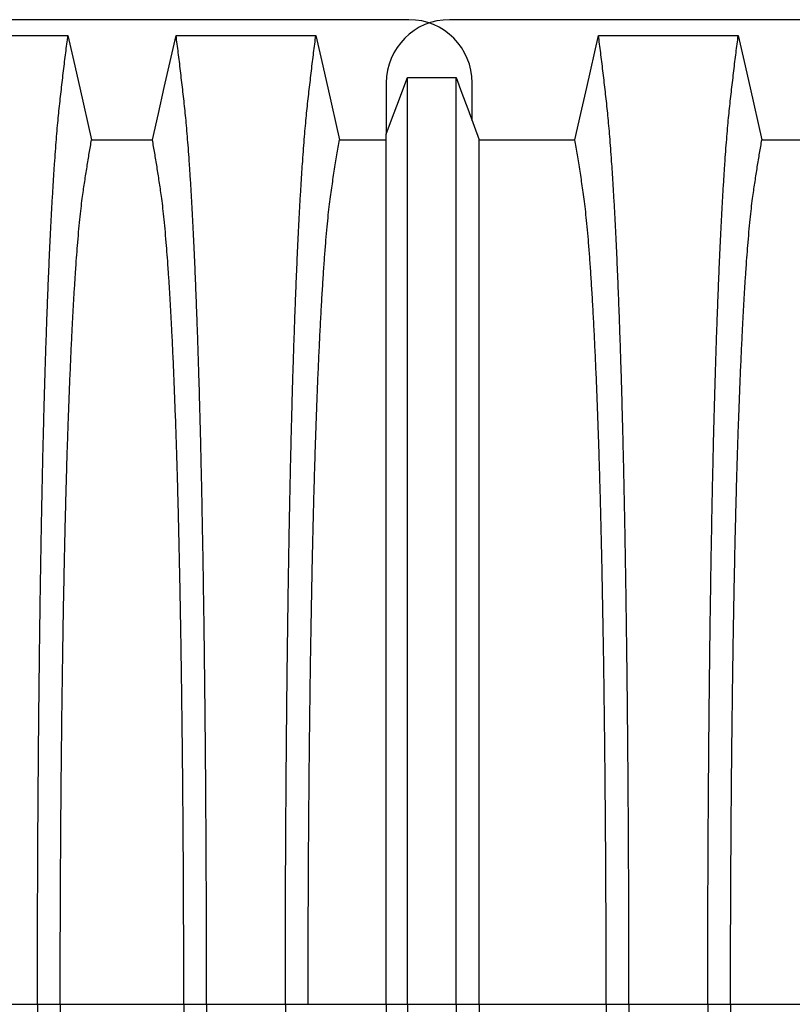
# Model space of a CAD drawing. Units: millimetres. Extents: x 848 to 35957, y 596 to 21728.
# Drawn here: x 29612 to 30051, y 11846 to 12406 of the extents above; entities that cross this region are included whole.
import ezdxf

# ---------------------------------------------------------------- set-up
doc = ezdxf.new("R2010")
doc.units = ezdxf.units.MM
doc.header["$LTSCALE"] = 85

msp = doc.modelspace()

# ---------------------------------------------------------------- linework, layer by layer
at = {"color": 7, "linetype": 'Continuous', "lineweight": 25}
for p, q in [((29833.13, 12405.64), (28628.41, 12405.64)), ((31060.88, 12405.64), (29856.16, 12405.64)), ((29820.18, 12369.66), (29820.18, 12340.58)), ((29869.12, 12348.05), (29869.12, 12369.66)), ((29576.89, 11845.74), (29621.72, 11845.74)), ((29621.72, 11845.74), (29634.68, 11845.74)), ((29634.68, 11845.74), (29704.99, 11845.74)), ((29704.99, 11845.74), (29717.95, 11845.74)), ((29717.95, 11845.74), (29762.78, 11845.74)), ((29762.78, 11845.74), (29775.74, 11845.74)), ((29775.74, 11845.74), (29820.18, 11845.74)), ((29820.18, 11845.74), (29832.22, 11845.74)), ((29832.22, 11845.74), (29859.91, 11845.74)), ((29859.91, 11845.74), (29873.11, 11845.74)), ((29873.11, 11845.74), (29945.34, 11845.74)), ((29945.34, 11845.74), (29958.3, 11845.74)), ((29958.3, 11845.74), (30003.13, 11845.74)), ((30003.13, 11845.74), (30016.09, 11845.74)), ((30016.09, 11845.74), (30086.4, 11845.74))]:
    msp.add_line(p, q, dxfattribs=at)
at = {"color": 7, "linetype": 'Continuous', "lineweight": 25, "flags": 128}
for points in [[(29559.54, 12396.73), (29579.47, 12396.73), (29599.4, 12396.73), (29639.08, 12396.73)], [(29639.08, 12396.73), (29642.44, 12381.86), (29645.8, 12366.98), (29652.5, 12337.33)], [(29687.17, 12337.33), (29690.53, 12352.21), (29693.9, 12367.09), (29700.6, 12396.73)], [(29700.6, 12396.73), (29721.67, 12396.73), (29742.75, 12396.73), (29780.13, 12396.74)], [(29780.13, 12396.74), (29783.5, 12381.86), (29786.86, 12366.98), (29793.56, 12337.34)], [(29927.52, 12337.34), (29930.89, 12352.22), (29934.25, 12367.1), (29940.95, 12396.74)], [(29940.95, 12396.74), (29962.03, 12396.73), (29983.1, 12396.73), (30020.49, 12396.73)], [(30020.49, 12396.73), (30023.85, 12381.86), (30027.21, 12366.98), (30033.91, 12337.33)], [(29820.18, 12340.58), (29823.2, 12348.65), (29826.23, 12356.72), (29832.22, 12372.69)], [(29832.22, 12372.69), (29839.16, 12372.69), (29846.09, 12372.69), (29859.91, 12372.68)], [(29859.91, 12372.68), (29863.22, 12363.82), (29866.54, 12354.95), (29873.11, 12337.35)], [(29652.5, 12337.33), (29669.84, 12337.33), (29678.5, 12337.33), (29687.17, 12337.33)], [(29793.56, 12337.34), (29805.55, 12337.35), (29814.29, 12337.35), (29820.18, 12337.35)], [(29873.11, 12337.35), (29891.17, 12337.35), (29909.35, 12337.34), (29927.52, 12337.34)], [(30033.91, 12337.33), (30051.25, 12337.33), (30059.91, 12337.33), (30068.58, 12337.33)]]:
    msp.add_lwpolyline(points, dxfattribs=at)
at = {"color": 7, "linetype": 'Continuous', "lineweight": 25}
for centre, start, end in [((29856.16, 12369.66), 90, 180), ((29833.13, 12369.66), 0, 90)]:
    msp.add_arc(centre, 35.98, start, end, dxfattribs=at)
for points, knots in [([(29621.72, 11845.74), (29621.73, 11851.92), (29621.73, 11864.26), (29621.76, 11882.7), (29621.81, 11901.02), (29621.88, 11919.18), (29621.96, 11937.06), (29622.07, 11954.66), (29622.19, 11971.94), (29622.32, 11989.01), (29622.48, 12005.95), (29622.65, 12022.74), (29622.84, 12039.35), (29623.04, 12055.66), (29623.26, 12071.63), (29623.5, 12087.26), (29623.75, 12102.52), (29624, 12116.77), (29624.25, 12130.05), (29624.51, 12142.4), (29624.77, 12154.41), (29625.04, 12166.07), (29625.33, 12177.36), (29625.62, 12188.27), (29625.92, 12198.78), (29626.25, 12209.74), (29626.63, 12221.27), (29627.04, 12233.21), (29627.47, 12244.72), (29627.91, 12255.79), (29628.36, 12266.65), (29628.84, 12277.24), (29629.34, 12287.54), (29629.85, 12297.32), (29630.38, 12306.6), (29630.91, 12315.36), (29631.44, 12323.43), (29631.96, 12330.86), (29632.49, 12337.67), (29633.02, 12343.99), (29633.55, 12349.85), (29634.11, 12355.36), (29634.7, 12360.63), (29635.32, 12366.04), (29635.94, 12371.34), (29636.56, 12376.6), (29637.18, 12381.77), (29637.81, 12386.85), (29638.45, 12391.83), (29638.87, 12395.09), (29639.08, 12396.73)], [0, 0, 0, 0, 0.019878, 0.03967, 0.059388, 0.079041, 0.098639, 0.117841, 0.137006, 0.156142, 0.175255, 0.194743, 0.214221, 0.233698, 0.25318, 0.272674, 0.292189, 0.31173, 0.328858, 0.346018, 0.363216, 0.380458, 0.397751, 0.4151, 0.432514, 0.449978, 0.471915, 0.493828, 0.515721, 0.537597, 0.559461, 0.582638, 0.605809, 0.628977, 0.652146, 0.67532, 0.698503, 0.720373, 0.742257, 0.764161, 0.786086, 0.808036, 0.832299, 0.856107, 0.87992, 0.904053, 0.928232, 0.952128, 0.975884, 1, 1, 1, 1]), ([(29717.95, 11845.74), (29717.95, 11851.92), (29717.94, 11864.26), (29717.91, 11882.7), (29717.87, 11901.02), (29717.8, 11919.18), (29717.71, 11937.06), (29717.61, 11954.66), (29717.49, 11971.94), (29717.35, 11989.01), (29717.2, 12005.95), (29717.03, 12022.74), (29716.84, 12039.35), (29716.63, 12055.66), (29716.41, 12071.63), (29716.18, 12087.26), (29715.93, 12102.52), (29715.67, 12116.77), (29715.42, 12130.05), (29715.17, 12142.4), (29714.9, 12154.41), (29714.63, 12166.07), (29714.35, 12177.36), (29714.06, 12188.27), (29713.76, 12198.78), (29713.42, 12209.74), (29713.05, 12221.27), (29712.63, 12233.21), (29712.21, 12244.72), (29711.77, 12255.79), (29711.31, 12266.65), (29710.83, 12277.24), (29710.33, 12287.54), (29709.82, 12297.32), (29709.3, 12306.6), (29708.77, 12315.36), (29708.24, 12323.43), (29707.71, 12330.86), (29707.19, 12337.67), (29706.66, 12343.99), (29706.12, 12349.85), (29705.56, 12355.36), (29704.98, 12360.63), (29704.36, 12366.04), (29703.73, 12371.34), (29703.11, 12376.6), (29702.49, 12381.77), (29701.86, 12386.85), (29701.22, 12391.83), (29700.81, 12395.09), (29700.6, 12396.73)], [0, 0, 0, 0, 0.019878, 0.03967, 0.059388, 0.079041, 0.098639, 0.117841, 0.137006, 0.156142, 0.175255, 0.194743, 0.214221, 0.233698, 0.25318, 0.272674, 0.292189, 0.31173, 0.328858, 0.346018, 0.363216, 0.380458, 0.397751, 0.4151, 0.432514, 0.449978, 0.471915, 0.493828, 0.515721, 0.537597, 0.559461, 0.582638, 0.605809, 0.628977, 0.652146, 0.67532, 0.698503, 0.720373, 0.742257, 0.764161, 0.786086, 0.808036, 0.832299, 0.856107, 0.87992, 0.904053, 0.928232, 0.952128, 0.975884, 1, 1, 1, 1]), ([(29762.78, 11845.74), (29762.78, 11851.92), (29762.79, 11864.26), (29762.82, 11882.69), (29762.87, 11900.99), (29762.93, 11919.15), (29763.02, 11937.02), (29763.12, 11954.6), (29763.24, 11971.88), (29763.38, 11988.93), (29763.53, 12005.86), (29763.71, 12022.64), (29763.89, 12039.24), (29764.1, 12055.54), (29764.32, 12071.5), (29764.55, 12087.12), (29764.8, 12102.37), (29765.06, 12116.62), (29765.31, 12129.89), (29765.56, 12142.24), (29765.83, 12154.24), (29766.1, 12165.9), (29766.38, 12177.19), (29766.67, 12188.1), (29766.97, 12198.61), (29767.31, 12209.58), (29767.68, 12221.11), (29768.1, 12233.05), (29768.52, 12244.56), (29768.96, 12255.64), (29769.42, 12266.5), (29769.9, 12277.1), (29770.4, 12287.4), (29770.91, 12297.2), (29771.43, 12306.48), (29771.96, 12315.25), (29772.49, 12323.33), (29773.02, 12330.77), (29773.54, 12337.59), (29774.07, 12343.92), (29774.61, 12349.79), (29775.17, 12355.32), (29775.75, 12360.6), (29776.37, 12366.03), (29777, 12371.34), (29777.62, 12376.6), (29778.24, 12381.78), (29778.87, 12386.85), (29779.51, 12391.84), (29779.92, 12395.1), (29780.13, 12396.74)], [0, 0, 0, 0, 0.019871, 0.039656, 0.059366, 0.079009, 0.098597, 0.117789, 0.136943, 0.156067, 0.175169, 0.194644, 0.214111, 0.233575, 0.253046, 0.272529, 0.292033, 0.311564, 0.328683, 0.345835, 0.363025, 0.38026, 0.397546, 0.414889, 0.432296, 0.449755, 0.471685, 0.493594, 0.515484, 0.53736, 0.559224, 0.582403, 0.605578, 0.62875, 0.651926, 0.675107, 0.698298, 0.720177, 0.742071, 0.763984, 0.78592, 0.807882, 0.83216, 0.855988, 0.879821, 0.903972, 0.92817, 0.952087, 0.975864, 1, 1, 1, 1]), ([(29958.3, 11845.74), (29958.3, 11851.92), (29958.3, 11864.26), (29958.27, 11882.69), (29958.22, 11901), (29958.15, 11919.15), (29958.06, 11937.03), (29957.96, 11954.61), (29957.84, 11971.89), (29957.71, 11988.95), (29957.55, 12005.88), (29957.38, 12022.66), (29957.19, 12039.26), (29956.99, 12055.56), (29956.77, 12071.53), (29956.53, 12087.15), (29956.28, 12102.4), (29956.03, 12116.65), (29955.77, 12129.92), (29955.52, 12142.27), (29955.26, 12154.27), (29954.99, 12165.93), (29954.7, 12177.22), (29954.41, 12188.13), (29954.11, 12198.64), (29953.78, 12209.61), (29953.4, 12221.14), (29952.99, 12233.08), (29952.56, 12244.59), (29952.12, 12255.67), (29951.66, 12266.53), (29951.19, 12277.13), (29950.68, 12287.43), (29950.17, 12297.22), (29949.65, 12306.5), (29949.12, 12315.27), (29948.59, 12323.35), (29948.06, 12330.79), (29947.54, 12337.6), (29947.01, 12343.94), (29946.48, 12349.8), (29945.92, 12355.33), (29945.33, 12360.61), (29944.71, 12366.03), (29944.09, 12371.34), (29943.47, 12376.6), (29942.85, 12381.78), (29942.22, 12386.85), (29941.58, 12391.84), (29941.16, 12395.09), (29940.95, 12396.74)], [0, 0, 0, 0, 0.0198725, 0.0396589, 0.0593698, 0.0790153, 0.0986048, 0.1177986, 0.1369549, 0.1560813, 0.1751851, 0.1946627, 0.2141314, 0.2335985, 0.2530712, 0.2725566, 0.2920621, 0.3115953, 0.328716, 0.3458694, 0.3630613, 0.3802975, 0.3975844, 0.4149287, 0.4323374, 0.4497969, 0.4717287, 0.4936383, 0.5155291, 0.5374047, 0.5592683, 0.5824477, 0.6056214, 0.6287933, 0.6519672, 0.675147, 0.6983366, 0.7202136, 0.7421061, 0.7640175, 0.7859514, 0.8079111, 0.8321863, 0.8560103, 0.8798397, 0.9039876, 0.9281814, 0.9520943, 0.975868, 1, 1, 1, 1]), ([(30003.13, 11845.74), (30003.14, 11851.92), (30003.14, 11864.26), (30003.17, 11882.7), (30003.22, 11901.02), (30003.29, 11919.18), (30003.37, 11937.06), (30003.48, 11954.66), (30003.6, 11971.94), (30003.73, 11989.01), (30003.89, 12005.95), (30004.06, 12022.74), (30004.25, 12039.35), (30004.45, 12055.66), (30004.67, 12071.63), (30004.91, 12087.26), (30005.16, 12102.52), (30005.41, 12116.77), (30005.66, 12130.05), (30005.92, 12142.4), (30006.18, 12154.41), (30006.45, 12166.07), (30006.74, 12177.36), (30007.03, 12188.27), (30007.33, 12198.78), (30007.66, 12209.74), (30008.04, 12221.27), (30008.45, 12233.21), (30008.88, 12244.72), (30009.32, 12255.79), (30009.77, 12266.65), (30010.25, 12277.24), (30010.75, 12287.54), (30011.26, 12297.32), (30011.79, 12306.6), (30012.32, 12315.36), (30012.85, 12323.43), (30013.37, 12330.86), (30013.9, 12337.67), (30014.43, 12343.99), (30014.96, 12349.85), (30015.52, 12355.36), (30016.11, 12360.63), (30016.73, 12366.04), (30017.35, 12371.34), (30017.97, 12376.6), (30018.59, 12381.77), (30019.22, 12386.85), (30019.86, 12391.83), (30020.28, 12395.09), (30020.49, 12396.73)], [0, 0, 0, 0, 0.019878, 0.03967, 0.059388, 0.079041, 0.098639, 0.117841, 0.137006, 0.156142, 0.175255, 0.194743, 0.214221, 0.233698, 0.25318, 0.272674, 0.292189, 0.31173, 0.328858, 0.346018, 0.363216, 0.380458, 0.397751, 0.4151, 0.432514, 0.449978, 0.471915, 0.493828, 0.515721, 0.537597, 0.559461, 0.582638, 0.605809, 0.628977, 0.652146, 0.67532, 0.698503, 0.720373, 0.742257, 0.764161, 0.786086, 0.808036, 0.832299, 0.856107, 0.87992, 0.904053, 0.928232, 0.952128, 0.975884, 1, 1, 1, 1]), ([(29832.22, 11845.74), (29832.22, 11851.65), (29832.22, 11863.42), (29832.22, 11881), (29832.22, 11898.44), (29832.22, 11915.71), (29832.22, 11932.69), (29832.22, 11949.38), (29832.22, 11965.76), (29832.22, 11981.93), (29832.22, 11997.97), (29832.22, 12013.86), (29832.22, 12029.58), (29832.22, 12045.01), (29832.22, 12060.14), (29832.22, 12074.95), (29832.22, 12089.42), (29832.22, 12103.53), (29832.22, 12117.29), (29832.22, 12130.65), (29832.22, 12143.62), (29832.22, 12156.18), (29832.22, 12168.3), (29832.22, 12179.97), (29832.22, 12191.53), (29832.22, 12203.13), (29832.22, 12214.69), (29832.22, 12225.84), (29832.22, 12236.58), (29832.22, 12247.1), (29832.22, 12257.39), (29832.22, 12267.4), (29832.22, 12276.92), (29832.22, 12285.95), (29832.22, 12294.5), (29832.22, 12303.03), (29832.22, 12311.43), (29832.22, 12319.57), (29832.22, 12327.02), (29832.22, 12333.74), (29832.22, 12339.9), (29832.22, 12345.94), (29832.22, 12351.72), (29832.22, 12357.32), (29832.22, 12362.68), (29832.22, 12367.82), (29832.22, 12371.06), (29832.22, 12372.69)], [0, 0, 0, 0, 0.019697, 0.039276, 0.058752, 0.078137, 0.097445, 0.116345, 0.135194, 0.154002, 0.17278, 0.191922, 0.211053, 0.230185, 0.249328, 0.268493, 0.287688, 0.306923, 0.326209, 0.345555, 0.36497, 0.384461, 0.404037, 0.423708, 0.443465, 0.465226, 0.48701, 0.50882, 0.530658, 0.552526, 0.575753, 0.599017, 0.622318, 0.645658, 0.669038, 0.692457, 0.720113, 0.747831, 0.775615, 0.803466, 0.831682, 0.859526, 0.887539, 0.915808, 0.943933, 0.971819, 1, 1, 1, 1]), ([(29859.91, 11845.74), (29859.91, 11851.66), (29859.91, 11863.47), (29859.91, 11881.1), (29859.91, 11898.6), (29859.91, 11915.93), (29859.91, 11932.98), (29859.91, 11949.74), (29859.91, 11966.19), (29859.91, 11982.43), (29859.91, 11998.54), (29859.91, 12014.51), (29859.91, 12030.31), (29859.91, 12045.81), (29859.91, 12061), (29859.91, 12075.87), (29859.91, 12090.4), (29859.91, 12104.57), (29859.91, 12118.37), (29859.91, 12131.77), (29859.91, 12144.77), (29859.91, 12157.34), (29859.91, 12169.46), (29859.91, 12181.13), (29859.91, 12192.67), (29859.91, 12204.25), (29859.91, 12215.78), (29859.91, 12226.9), (29859.91, 12237.6), (29859.91, 12248.09), (29859.91, 12258.34), (29859.91, 12268.3), (29859.91, 12277.77), (29859.91, 12286.75), (29859.91, 12295.23), (29859.91, 12303.69), (29859.91, 12312.02), (29859.91, 12320.07), (29859.91, 12327.42), (29859.91, 12334.03), (29859.91, 12340.07), (29859.91, 12346.02), (29859.91, 12351.73), (29859.91, 12357.29), (29859.91, 12362.63), (29859.91, 12367.77), (29859.91, 12371.04), (29859.91, 12372.68)], [0, 0, 0, 0, 0.0197419, 0.0393739, 0.0589092, 0.0783605, 0.0977397, 0.1167138, 0.1356399, 0.1545279, 0.1733876, 0.1926127, 0.2118279, 0.2310429, 0.2502672, 0.2695103, 0.2887813, 0.3080897, 0.3274446, 0.3468553, 0.3663305, 0.3858786, 0.4055086, 0.4252294, 0.4450335, 0.4668354, 0.4886489, 0.5104771, 0.5323224, 0.5541871, 0.5774003, 0.6006397, 0.6239071, 0.6472042, 0.6705324, 0.6938935, 0.721472, 0.7491046, 0.7767954, 0.8045484, 0.8326398, 0.8603228, 0.8881787, 0.916302, 0.9442674, 0.9719758, 1, 1, 1, 1]), ([(29820.18, 11845.74), (29820.18, 11851.33), (29820.18, 11862.48), (29820.18, 11879.12), (29820.18, 11895.62), (29820.18, 11911.96), (29820.18, 11928.04), (29820.18, 11943.83), (29820.18, 11959.33), (29820.18, 11974.63), (29820.18, 11989.8), (29820.18, 12004.83), (29820.18, 12019.71), (29820.18, 12034.31), (29820.18, 12048.62), (29820.18, 12062.63), (29820.18, 12076.31), (29820.18, 12089.67), (29820.18, 12102.68), (29820.18, 12115.33), (29820.18, 12127.6), (29820.18, 12139.48), (29820.18, 12150.96), (29820.18, 12162), (29820.18, 12172.94), (29820.18, 12183.92), (29820.18, 12194.85), (29820.18, 12205.38), (29820.18, 12215.51), (29820.18, 12225.43), (29820.18, 12235.11), (29820.18, 12244.52), (29820.18, 12253.46), (29820.18, 12261.92), (29820.18, 12269.9), (29820.18, 12277.86), (29820.18, 12285.66), (29820.18, 12293.2), (29820.18, 12300.07), (29820.18, 12306.56), (29820.18, 12312.75), (29820.18, 12319.02), (29820.18, 12324.93), (29820.18, 12330.52), (29820.18, 12335.76), (29820.18, 12338.97), (29820.18, 12340.58)], [0, 0, 0, 0, 0.019687, 0.039254, 0.058716, 0.078085, 0.097374, 0.116254, 0.13508, 0.153864, 0.172616, 0.191729, 0.21083, 0.229931, 0.249042, 0.268173, 0.287334, 0.306537, 0.325789, 0.345103, 0.364486, 0.383945, 0.403491, 0.42313, 0.442857, 0.464588, 0.486347, 0.508136, 0.529958, 0.551813, 0.575032, 0.598292, 0.621593, 0.644938, 0.668325, 0.691755, 0.71943, 0.747174, 0.774991, 0.802884, 0.835833, 0.868414, 0.901352, 0.934381, 0.967062, 1, 1, 1, 1]), ([(29634.68, 11845.74), (29634.69, 11851.39), (29634.69, 11862.68), (29634.72, 11879.56), (29634.77, 11896.34), (29634.84, 11912.99), (29634.93, 11929.39), (29635.04, 11945.53), (29635.16, 11961.4), (29635.3, 11977.06), (29635.46, 11992.61), (29635.63, 12008.03), (29635.83, 12023.28), (29636.04, 12038.24), (29636.26, 12052.89), (29636.5, 12067.21), (29636.76, 12081.18), (29637.02, 12094.21), (29637.28, 12106.34), (29637.54, 12117.61), (29637.81, 12128.55), (29638.09, 12139.15), (29638.38, 12149.4), (29638.68, 12159.28), (29638.99, 12168.77), (29639.37, 12179.58), (29639.82, 12191.73), (29640.36, 12204.91), (29640.92, 12217.44), (29641.46, 12228.71), (29641.99, 12238.83), (29642.51, 12247.89), (29643.03, 12256.45), (29643.57, 12264.52), (29644.11, 12272.08), (29644.7, 12279.54), (29645.33, 12286.8), (29646.01, 12293.71), (29646.69, 12299.9), (29647.36, 12305.08), (29648, 12309.51), (29648.64, 12313.72), (29649.29, 12317.83), (29649.92, 12321.9), (29650.56, 12325.9), (29651.21, 12329.8), (29651.86, 12333.6), (29652.29, 12336.08), (29652.5, 12337.33)], [0, 0, 0, 0, 0.0199785, 0.0398892, 0.0597401, 0.0795385, 0.0992914, 0.1186532, 0.1379829, 0.1572856, 0.1765666, 0.196224, 0.2158695, 0.2355086, 0.2551469, 0.2747905, 0.2944458, 0.3141194, 0.3313552, 0.3486161, 0.3659081, 0.3832375, 0.400611, 0.4180362, 0.435521, 0.4530506, 0.4805406, 0.5079583, 0.5353123, 0.5626114, 0.5857381, 0.6088376, 0.6319156, 0.6549784, 0.6780323, 0.7010837, 0.7282574, 0.7554488, 0.78267, 0.8099337, 0.8340257, 0.8576007, 0.8811617, 0.9050651, 0.9290167, 0.9526565, 0.9761333, 1, 1, 1, 1]), ([(29704.99, 11845.74), (29704.99, 11851.39), (29704.99, 11862.68), (29704.95, 11879.56), (29704.9, 11896.34), (29704.83, 11912.99), (29704.75, 11929.39), (29704.64, 11945.53), (29704.52, 11961.4), (29704.38, 11977.06), (29704.22, 11992.61), (29704.04, 12008.03), (29703.85, 12023.28), (29703.64, 12038.24), (29703.41, 12052.89), (29703.17, 12067.21), (29702.91, 12081.18), (29702.65, 12094.21), (29702.39, 12106.34), (29702.13, 12117.61), (29701.86, 12128.55), (29701.58, 12139.15), (29701.29, 12149.4), (29700.99, 12159.28), (29700.68, 12168.77), (29700.31, 12179.58), (29699.85, 12191.73), (29699.32, 12204.91), (29698.76, 12217.44), (29698.21, 12228.71), (29697.68, 12238.83), (29697.17, 12247.89), (29696.64, 12256.45), (29696.11, 12264.52), (29695.56, 12272.08), (29694.97, 12279.54), (29694.34, 12286.8), (29693.67, 12293.71), (29692.98, 12299.9), (29692.32, 12305.08), (29691.67, 12309.51), (29691.03, 12313.72), (29690.39, 12317.83), (29689.75, 12321.9), (29689.12, 12325.9), (29688.47, 12329.8), (29687.81, 12333.6), (29687.39, 12336.08), (29687.17, 12337.33)], [0, 0, 0, 0, 0.019978, 0.039889, 0.05974, 0.079539, 0.099291, 0.118653, 0.137983, 0.157286, 0.176567, 0.196224, 0.215869, 0.235509, 0.255147, 0.274791, 0.294446, 0.314119, 0.331355, 0.348616, 0.365908, 0.383237, 0.400611, 0.418036, 0.435521, 0.453051, 0.480541, 0.507958, 0.535312, 0.562611, 0.585738, 0.608838, 0.631916, 0.654978, 0.678032, 0.701084, 0.728257, 0.755449, 0.78267, 0.809934, 0.834026, 0.857601, 0.881162, 0.905065, 0.929017, 0.952656, 0.976133, 1, 1, 1, 1]), ([(29775.74, 11845.74), (29775.74, 11851.38), (29775.75, 11862.63), (29775.78, 11879.45), (29775.83, 11896.16), (29775.9, 11912.73), (29775.99, 11929.06), (29776.09, 11945.12), (29776.22, 11960.9), (29776.36, 11976.48), (29776.51, 11991.94), (29776.69, 12007.27), (29776.88, 12022.44), (29777.09, 12037.31), (29777.32, 12051.89), (29777.56, 12066.13), (29777.82, 12080.04), (29778.09, 12093.58), (29778.37, 12106.74), (29778.67, 12119.5), (29778.99, 12131.84), (29779.31, 12143.73), (29779.65, 12155.17), (29780, 12166.12), (29780.41, 12177.85), (29780.88, 12190.45), (29781.42, 12203.67), (29781.97, 12216.24), (29782.55, 12228.24), (29783.15, 12239.63), (29783.77, 12250.39), (29784.41, 12260.44), (29785.06, 12269.78), (29785.72, 12278.33), (29786.39, 12286.12), (29787.06, 12293.13), (29787.75, 12299.43), (29788.44, 12304.96), (29789.15, 12309.91), (29789.89, 12314.82), (29790.62, 12319.57), (29791.34, 12324.23), (29792.08, 12328.75), (29792.83, 12333.12), (29793.32, 12335.93), (29793.56, 12337.34)], [0, 0, 0, 0, 0.019924, 0.039771, 0.059549, 0.079268, 0.098934, 0.118206, 0.137442, 0.156648, 0.17583, 0.195386, 0.214929, 0.234468, 0.254007, 0.273555, 0.293118, 0.312703, 0.332319, 0.351974, 0.371677, 0.391436, 0.411263, 0.431168, 0.451142, 0.47857, 0.505949, 0.533285, 0.560586, 0.588356, 0.616107, 0.643847, 0.671585, 0.699331, 0.726598, 0.753893, 0.781225, 0.808607, 0.836239, 0.863323, 0.890586, 0.91816, 0.94553, 0.972571, 1, 1, 1, 1]), ([(29873.11, 11845.74), (29873.11, 11851.36), (29873.11, 11862.56), (29873.11, 11879.3), (29873.11, 11895.93), (29873.11, 11912.41), (29873.11, 11928.64), (29873.11, 11944.6), (29873.11, 11960.28), (29873.11, 11975.76), (29873.11, 11991.12), (29873.11, 12006.34), (29873.11, 12021.4), (29873.11, 12036.18), (29873.11, 12050.66), (29873.11, 12064.82), (29873.11, 12078.65), (29873.11, 12092.12), (29873.11, 12105.21), (29873.11, 12117.92), (29873.11, 12130.22), (29873.11, 12142.1), (29873.11, 12153.52), (29873.11, 12164.49), (29873.11, 12176.25), (29873.11, 12188.89), (29873.11, 12202.15), (29873.11, 12214.78), (29873.11, 12226.84), (29873.11, 12238.3), (29873.11, 12249.14), (29873.11, 12259.28), (29873.11, 12268.71), (29873.11, 12277.38), (29873.11, 12285.28), (29873.11, 12292.42), (29873.11, 12298.86), (29873.11, 12304.54), (29873.11, 12309.66), (29873.11, 12314.69), (29873.11, 12319.54), (29873.11, 12324.27), (29873.11, 12328.81), (29873.11, 12333.17), (29873.11, 12335.96), (29873.11, 12337.35)], [0, 0, 0, 0, 0.019861, 0.039633, 0.059326, 0.078951, 0.098516, 0.117683, 0.136809, 0.155901, 0.174968, 0.194404, 0.213829, 0.23325, 0.252674, 0.27211, 0.291565, 0.311047, 0.330565, 0.350128, 0.369745, 0.389423, 0.409174, 0.429007, 0.448913, 0.476271, 0.503604, 0.530919, 0.558224, 0.58602, 0.613817, 0.641624, 0.669445, 0.697289, 0.724665, 0.75208, 0.779542, 0.807061, 0.834867, 0.862179, 0.889667, 0.917449, 0.945047, 0.972345, 1, 1, 1, 1]), ([(29945.34, 11845.74), (29945.34, 11851.38), (29945.34, 11862.64), (29945.31, 11879.47), (29945.26, 11896.19), (29945.19, 11912.78), (29945.1, 11929.12), (29944.99, 11945.19), (29944.87, 11960.99), (29944.73, 11976.59), (29944.57, 11992.07), (29944.4, 12007.41), (29944.2, 12022.59), (29943.99, 12037.48), (29943.77, 12052.07), (29943.52, 12066.33), (29943.27, 12080.25), (29943, 12093.8), (29942.71, 12106.97), (29942.41, 12119.74), (29942.1, 12132.08), (29941.77, 12143.98), (29941.43, 12155.41), (29941.08, 12166.37), (29940.68, 12178.09), (29940.21, 12190.68), (29939.67, 12203.89), (29939.11, 12216.46), (29938.53, 12228.45), (29937.93, 12239.83), (29937.31, 12250.57), (29936.68, 12260.61), (29936.03, 12269.93), (29935.36, 12278.47), (29934.7, 12286.24), (29934.02, 12293.24), (29933.33, 12299.52), (29932.64, 12305.02), (29931.93, 12309.95), (29931.2, 12314.83), (29930.47, 12319.57), (29929.74, 12324.23), (29929.01, 12328.74), (29928.26, 12333.11), (29927.77, 12335.92), (29927.52, 12337.34)], [0, 0, 0, 0, 0.019934, 0.039793, 0.059584, 0.079317, 0.099, 0.118288, 0.137541, 0.156765, 0.175965, 0.195539, 0.215101, 0.234658, 0.254216, 0.273781, 0.293361, 0.312963, 0.332594, 0.352263, 0.371979, 0.391751, 0.41159, 0.431507, 0.451491, 0.478931, 0.506316, 0.533656, 0.560957, 0.588723, 0.616466, 0.644196, 0.671921, 0.699651, 0.726901, 0.754177, 0.781489, 0.808849, 0.836454, 0.863503, 0.89073, 0.918272, 0.945605, 0.972607, 1, 1, 1, 1]), ([(30016.09, 11845.74), (30016.1, 11851.39), (30016.1, 11862.68), (30016.13, 11879.56), (30016.18, 11896.34), (30016.25, 11912.99), (30016.34, 11929.39), (30016.45, 11945.53), (30016.57, 11961.4), (30016.71, 11977.06), (30016.87, 11992.61), (30017.04, 12008.03), (30017.24, 12023.28), (30017.45, 12038.24), (30017.67, 12052.89), (30017.91, 12067.21), (30018.17, 12081.18), (30018.43, 12094.21), (30018.69, 12106.34), (30018.95, 12117.61), (30019.22, 12128.55), (30019.5, 12139.15), (30019.79, 12149.4), (30020.09, 12159.28), (30020.4, 12168.77), (30020.78, 12179.58), (30021.23, 12191.73), (30021.77, 12204.91), (30022.33, 12217.44), (30022.87, 12228.71), (30023.4, 12238.83), (30023.92, 12247.89), (30024.44, 12256.45), (30024.98, 12264.52), (30025.52, 12272.08), (30026.11, 12279.54), (30026.74, 12286.8), (30027.42, 12293.71), (30028.1, 12299.9), (30028.77, 12305.08), (30029.41, 12309.51), (30030.05, 12313.72), (30030.7, 12317.83), (30031.33, 12321.9), (30031.97, 12325.9), (30032.62, 12329.8), (30033.27, 12333.6), (30033.7, 12336.08), (30033.91, 12337.33)], [0, 0, 0, 0, 0.019978, 0.039889, 0.05974, 0.079539, 0.099291, 0.118653, 0.137983, 0.157286, 0.176567, 0.196224, 0.215869, 0.235509, 0.255147, 0.274791, 0.294446, 0.314119, 0.331355, 0.348616, 0.365908, 0.383237, 0.400611, 0.418036, 0.435521, 0.453051, 0.480541, 0.507958, 0.535312, 0.562611, 0.585738, 0.608838, 0.631916, 0.654978, 0.678032, 0.701084, 0.728257, 0.755449, 0.78267, 0.809934, 0.834026, 0.857601, 0.881162, 0.905065, 0.929017, 0.952656, 0.976133, 1, 1, 1, 1]), ([(29621.72, 11845.74), (29621.73, 11839.56), (29621.73, 11827.22), (29621.76, 11808.78), (29621.81, 11790.46), (29621.88, 11772.3), (29621.96, 11754.42), (29622.07, 11736.82), (29622.19, 11719.54), (29622.32, 11702.47), (29622.48, 11685.53), (29622.65, 11668.74), (29622.84, 11652.13), (29623.04, 11635.82), (29623.26, 11619.85), (29623.5, 11604.22), (29623.75, 11588.96), (29624, 11574.71), (29624.25, 11561.43), (29624.51, 11549.08), (29624.77, 11537.07), (29625.04, 11525.41), (29625.33, 11514.12), (29625.62, 11503.21), (29625.92, 11492.7), (29626.25, 11481.74), (29626.63, 11470.21), (29627.04, 11458.27), (29627.47, 11446.76), (29627.91, 11435.69), (29628.36, 11424.83), (29628.84, 11414.24), (29629.34, 11403.94), (29629.85, 11394.16), (29630.38, 11384.88), (29630.91, 11376.12), (29631.44, 11368.05), (29631.96, 11360.62), (29632.49, 11353.81), (29633.02, 11347.49), (29633.55, 11341.63), (29634.11, 11336.12), (29634.7, 11330.85), (29635.32, 11325.44), (29635.94, 11320.14), (29636.56, 11314.89), (29637.18, 11309.71), (29637.81, 11304.64), (29638.45, 11299.65), (29638.87, 11296.39), (29639.08, 11294.75)], [0, 0, 0, 0, 0.019878, 0.03967, 0.059388, 0.079041, 0.098639, 0.117841, 0.137006, 0.156142, 0.175255, 0.194743, 0.214221, 0.233698, 0.25318, 0.272674, 0.292189, 0.31173, 0.328858, 0.346018, 0.363216, 0.380458, 0.397751, 0.4151, 0.432514, 0.449978, 0.471915, 0.493828, 0.515721, 0.537597, 0.559461, 0.582638, 0.605809, 0.628977, 0.652146, 0.67532, 0.698503, 0.720373, 0.742257, 0.764161, 0.786086, 0.808036, 0.832299, 0.856107, 0.87992, 0.904053, 0.928232, 0.952128, 0.975884, 1, 1, 1, 1]), ([(29634.68, 11845.74), (29634.69, 11840.09), (29634.69, 11828.8), (29634.72, 11811.92), (29634.77, 11795.14), (29634.84, 11778.49), (29634.93, 11762.09), (29635.04, 11745.95), (29635.16, 11730.08), (29635.3, 11714.42), (29635.46, 11698.87), (29635.63, 11683.45), (29635.83, 11668.2), (29636.04, 11653.24), (29636.26, 11638.59), (29636.5, 11624.27), (29636.76, 11610.3), (29637.02, 11597.27), (29637.28, 11585.14), (29637.54, 11573.87), (29637.81, 11562.93), (29638.09, 11552.33), (29638.38, 11542.08), (29638.68, 11532.2), (29638.99, 11522.71), (29639.37, 11511.9), (29639.82, 11499.75), (29640.36, 11486.57), (29640.92, 11474.04), (29641.46, 11462.77), (29641.99, 11452.65), (29642.51, 11443.59), (29643.03, 11435.03), (29643.57, 11426.96), (29644.11, 11419.4), (29644.7, 11411.94), (29645.33, 11404.68), (29646.01, 11397.77), (29646.69, 11391.58), (29647.36, 11386.41), (29648, 11381.98), (29648.64, 11377.76), (29649.29, 11373.65), (29649.92, 11369.58), (29650.56, 11365.58), (29651.21, 11361.69), (29651.86, 11357.88), (29652.29, 11355.4), (29652.5, 11354.15)], [0, 0, 0, 0, 0.019978, 0.039889, 0.05974, 0.079539, 0.099291, 0.118653, 0.137983, 0.157286, 0.176567, 0.196224, 0.215869, 0.235509, 0.255147, 0.274791, 0.294446, 0.314119, 0.331355, 0.348616, 0.365908, 0.383237, 0.400611, 0.418036, 0.435521, 0.453051, 0.480541, 0.507958, 0.535312, 0.562611, 0.585738, 0.608838, 0.631916, 0.654978, 0.678032, 0.701084, 0.728257, 0.755449, 0.78267, 0.809934, 0.834026, 0.857601, 0.881162, 0.905065, 0.929017, 0.952656, 0.976133, 1, 1, 1, 1]), ([(29704.99, 11845.74), (29704.99, 11840.09), (29704.99, 11828.8), (29704.95, 11811.92), (29704.9, 11795.14), (29704.83, 11778.49), (29704.75, 11762.09), (29704.64, 11745.95), (29704.52, 11730.08), (29704.38, 11714.42), (29704.22, 11698.87), (29704.04, 11683.45), (29703.85, 11668.2), (29703.64, 11653.24), (29703.41, 11638.59), (29703.17, 11624.27), (29702.91, 11610.3), (29702.65, 11597.27), (29702.39, 11585.14), (29702.13, 11573.87), (29701.86, 11562.93), (29701.58, 11552.33), (29701.29, 11542.08), (29700.99, 11532.2), (29700.68, 11522.71), (29700.31, 11511.9), (29699.85, 11499.75), (29699.32, 11486.57), (29698.76, 11474.04), (29698.21, 11462.77), (29697.68, 11452.65), (29697.17, 11443.59), (29696.64, 11435.03), (29696.11, 11426.96), (29695.56, 11419.4), (29694.97, 11411.94), (29694.34, 11404.68), (29693.67, 11397.77), (29692.98, 11391.58), (29692.32, 11386.41), (29691.67, 11381.98), (29691.03, 11377.76), (29690.39, 11373.65), (29689.75, 11369.58), (29689.12, 11365.58), (29688.47, 11361.69), (29687.81, 11357.88), (29687.39, 11355.4), (29687.17, 11354.15)], [0, 0, 0, 0, 0.019978, 0.039889, 0.05974, 0.079539, 0.099291, 0.118653, 0.137983, 0.157286, 0.176567, 0.196224, 0.215869, 0.235509, 0.255147, 0.274791, 0.294446, 0.314119, 0.331355, 0.348616, 0.365908, 0.383237, 0.400611, 0.418036, 0.435521, 0.453051, 0.480541, 0.507958, 0.535312, 0.562611, 0.585738, 0.608838, 0.631916, 0.654978, 0.678032, 0.701084, 0.728257, 0.755449, 0.78267, 0.809934, 0.834026, 0.857601, 0.881162, 0.905065, 0.929017, 0.952656, 0.976133, 1, 1, 1, 1]), ([(29717.95, 11845.74), (29717.95, 11839.56), (29717.94, 11827.22), (29717.91, 11808.78), (29717.87, 11790.46), (29717.8, 11772.3), (29717.71, 11754.42), (29717.61, 11736.82), (29717.49, 11719.54), (29717.35, 11702.47), (29717.2, 11685.53), (29717.03, 11668.74), (29716.84, 11652.13), (29716.63, 11635.82), (29716.41, 11619.85), (29716.18, 11604.22), (29715.93, 11588.96), (29715.67, 11574.71), (29715.42, 11561.43), (29715.17, 11549.08), (29714.9, 11537.07), (29714.63, 11525.41), (29714.35, 11514.12), (29714.06, 11503.21), (29713.76, 11492.7), (29713.42, 11481.74), (29713.05, 11470.21), (29712.63, 11458.27), (29712.21, 11446.76), (29711.77, 11435.69), (29711.31, 11424.83), (29710.83, 11414.24), (29710.33, 11403.94), (29709.82, 11394.16), (29709.3, 11384.88), (29708.77, 11376.12), (29708.24, 11368.05), (29707.71, 11360.62), (29707.19, 11353.81), (29706.66, 11347.49), (29706.12, 11341.63), (29705.56, 11336.12), (29704.98, 11330.85), (29704.36, 11325.44), (29703.73, 11320.14), (29703.11, 11314.89), (29702.49, 11309.71), (29701.86, 11304.64), (29701.22, 11299.65), (29700.81, 11296.39), (29700.6, 11294.75)], [0, 0, 0, 0, 0.019878, 0.03967, 0.059388, 0.079041, 0.098639, 0.117841, 0.137006, 0.156142, 0.175255, 0.194743, 0.214221, 0.233698, 0.25318, 0.272674, 0.292189, 0.31173, 0.328858, 0.346018, 0.363216, 0.380458, 0.397751, 0.4151, 0.432514, 0.449978, 0.471915, 0.493828, 0.515721, 0.537597, 0.559461, 0.582638, 0.605809, 0.628977, 0.652146, 0.67532, 0.698503, 0.720373, 0.742257, 0.764161, 0.786086, 0.808036, 0.832299, 0.856107, 0.87992, 0.904053, 0.928232, 0.952128, 0.975884, 1, 1, 1, 1]), ([(29762.78, 11845.74), (29762.78, 11839.56), (29762.79, 11827.23), (29762.82, 11808.79), (29762.87, 11790.49), (29762.93, 11772.33), (29763.02, 11754.46), (29763.12, 11736.88), (29763.24, 11719.6), (29763.38, 11702.55), (29763.53, 11685.62), (29763.71, 11668.84), (29763.89, 11652.24), (29764.1, 11635.94), (29764.32, 11619.98), (29764.55, 11604.36), (29764.8, 11589.11), (29765.06, 11574.86), (29765.31, 11561.59), (29765.56, 11549.25), (29765.83, 11537.24), (29766.1, 11525.58), (29766.38, 11514.29), (29766.67, 11503.38), (29766.97, 11492.87), (29767.31, 11481.91), (29767.68, 11470.37), (29768.1, 11458.43), (29768.52, 11446.92), (29768.96, 11435.84), (29769.42, 11424.98), (29769.9, 11414.38), (29770.4, 11404.08), (29770.91, 11394.28), (29771.43, 11385), (29771.96, 11376.23), (29772.49, 11368.15), (29773.02, 11360.71), (29773.54, 11353.89), (29774.07, 11347.56), (29774.61, 11341.69), (29775.17, 11336.16), (29775.75, 11330.88), (29776.37, 11325.45), (29777, 11320.14), (29777.62, 11314.88), (29778.24, 11309.7), (29778.87, 11304.63), (29779.51, 11299.64), (29779.92, 11296.39), (29780.13, 11294.75)], [0, 0, 0, 0, 0.019871, 0.039656, 0.059366, 0.079009, 0.098597, 0.117789, 0.136943, 0.156067, 0.175169, 0.194644, 0.214111, 0.233575, 0.253046, 0.272529, 0.292033, 0.311564, 0.328683, 0.345835, 0.363025, 0.38026, 0.397546, 0.414889, 0.432296, 0.449755, 0.471685, 0.493594, 0.515484, 0.53736, 0.559224, 0.582403, 0.605578, 0.62875, 0.651926, 0.675107, 0.698298, 0.720177, 0.742071, 0.763984, 0.78592, 0.807882, 0.83216, 0.855988, 0.879821, 0.903972, 0.92817, 0.952087, 0.975864, 1, 1, 1, 1]), ([(29820.18, 11845.74), (29820.18, 11840.15), (29820.18, 11829), (29820.18, 11812.36), (29820.18, 11795.86), (29820.18, 11779.52), (29820.18, 11763.44), (29820.18, 11747.65), (29820.18, 11732.15), (29820.18, 11716.85), (29820.18, 11701.68), (29820.18, 11686.65), (29820.18, 11671.77), (29820.18, 11657.17), (29820.18, 11642.86), (29820.18, 11628.86), (29820.18, 11615.17), (29820.18, 11601.81), (29820.18, 11588.8), (29820.18, 11576.15), (29820.18, 11563.88), (29820.18, 11552), (29820.18, 11540.53), (29820.18, 11529.48), (29820.18, 11518.54), (29820.18, 11507.56), (29820.18, 11496.64), (29820.18, 11486.1), (29820.18, 11475.97), (29820.18, 11466.05), (29820.18, 11456.37), (29820.18, 11446.96), (29820.18, 11438.03), (29820.18, 11429.56), (29820.18, 11421.58), (29820.18, 11413.63), (29820.18, 11405.82), (29820.18, 11398.28), (29820.18, 11391.42), (29820.18, 11384.92), (29820.18, 11378.73), (29820.18, 11372.46), (29820.18, 11366.55), (29820.18, 11360.96), (29820.18, 11355.72), (29820.18, 11352.51), (29820.18, 11350.9)], [0, 0, 0, 0, 0.019687, 0.039254, 0.058716, 0.078085, 0.097374, 0.116254, 0.13508, 0.153864, 0.172616, 0.191729, 0.21083, 0.229931, 0.249042, 0.268173, 0.287334, 0.306537, 0.325789, 0.345103, 0.364486, 0.383945, 0.403491, 0.42313, 0.442857, 0.464588, 0.486347, 0.508136, 0.529958, 0.551813, 0.575032, 0.598292, 0.621593, 0.644938, 0.668325, 0.691755, 0.71943, 0.747174, 0.774991, 0.802884, 0.835833, 0.868414, 0.901352, 0.934381, 0.967062, 1, 1, 1, 1]), ([(29832.22, 11845.74), (29832.22, 11839.84), (29832.22, 11828.06), (29832.22, 11810.48), (29832.22, 11793.04), (29832.22, 11775.78), (29832.22, 11758.79), (29832.22, 11742.1), (29832.22, 11725.72), (29832.22, 11709.55), (29832.22, 11693.52), (29832.22, 11677.62), (29832.22, 11661.9), (29832.22, 11646.47), (29832.22, 11631.34), (29832.22, 11616.53), (29832.22, 11602.06), (29832.22, 11587.95), (29832.22, 11574.2), (29832.22, 11560.83), (29832.22, 11547.86), (29832.22, 11535.3), (29832.22, 11523.18), (29832.22, 11511.51), (29832.22, 11499.95), (29832.22, 11488.35), (29832.22, 11476.79), (29832.22, 11465.64), (29832.22, 11454.9), (29832.22, 11444.38), (29832.22, 11434.09), (29832.22, 11424.09), (29832.22, 11414.56), (29832.22, 11405.53), (29832.22, 11396.98), (29832.22, 11388.45), (29832.22, 11380.06), (29832.22, 11371.91), (29832.22, 11364.46), (29832.22, 11357.74), (29832.22, 11351.58), (29832.22, 11345.54), (29832.22, 11339.76), (29832.22, 11334.16), (29832.22, 11328.8), (29832.22, 11323.67), (29832.22, 11320.42), (29832.22, 11318.79)], [0, 0, 0, 0, 0.019697, 0.039276, 0.058752, 0.078137, 0.097445, 0.116345, 0.135194, 0.154002, 0.17278, 0.191922, 0.211053, 0.230185, 0.249328, 0.268493, 0.287688, 0.306923, 0.326209, 0.345555, 0.36497, 0.384461, 0.404037, 0.423708, 0.443465, 0.465226, 0.48701, 0.50882, 0.530658, 0.552526, 0.575753, 0.599017, 0.622318, 0.645658, 0.669038, 0.692457, 0.720113, 0.747831, 0.775615, 0.803466, 0.831682, 0.859526, 0.887539, 0.915808, 0.943933, 0.971819, 1, 1, 1, 1]), ([(29859.91, 11845.74), (29859.91, 11839.82), (29859.91, 11828.01), (29859.91, 11810.38), (29859.91, 11792.88), (29859.91, 11775.55), (29859.91, 11758.5), (29859.91, 11741.74), (29859.91, 11725.29), (29859.91, 11709.05), (29859.91, 11692.94), (29859.91, 11676.97), (29859.91, 11661.17), (29859.91, 11645.67), (29859.91, 11630.48), (29859.91, 11615.61), (29859.91, 11601.08), (29859.91, 11586.91), (29859.91, 11573.11), (29859.91, 11559.71), (29859.91, 11546.72), (29859.91, 11534.15), (29859.91, 11522.02), (29859.91, 11510.35), (29859.91, 11498.82), (29859.91, 11487.23), (29859.91, 11475.7), (29859.91, 11464.58), (29859.91, 11453.88), (29859.91, 11443.39), (29859.91, 11433.14), (29859.91, 11423.18), (29859.91, 11413.71), (29859.91, 11404.73), (29859.91, 11396.25), (29859.91, 11387.79), (29859.91, 11379.47), (29859.91, 11371.41), (29859.91, 11364.06), (29859.91, 11357.45), (29859.91, 11351.41), (29859.91, 11345.46), (29859.91, 11339.75), (29859.91, 11334.19), (29859.91, 11328.85), (29859.91, 11323.71), (29859.91, 11320.44), (29859.91, 11318.8)], [0, 0, 0, 0, 0.019742, 0.039374, 0.058909, 0.07836, 0.09774, 0.116714, 0.13564, 0.154528, 0.173388, 0.192613, 0.211828, 0.231043, 0.250267, 0.26951, 0.288781, 0.30809, 0.327445, 0.346855, 0.36633, 0.385879, 0.405509, 0.425229, 0.445034, 0.466835, 0.488649, 0.510477, 0.532322, 0.554187, 0.5774, 0.60064, 0.623907, 0.647204, 0.670532, 0.693894, 0.721472, 0.749105, 0.776795, 0.804548, 0.83264, 0.860323, 0.888179, 0.916302, 0.944267, 0.971976, 1, 1, 1, 1]), ([(29873.11, 11845.74), (29873.11, 11840.13), (29873.11, 11828.92), (29873.11, 11812.18), (29873.11, 11795.55), (29873.11, 11779.07), (29873.11, 11762.84), (29873.11, 11746.88), (29873.11, 11731.2), (29873.11, 11715.72), (29873.11, 11700.36), (29873.11, 11685.14), (29873.11, 11670.08), (29873.11, 11655.3), (29873.11, 11640.82), (29873.11, 11626.66), (29873.11, 11612.83), (29873.11, 11599.36), (29873.11, 11586.27), (29873.11, 11573.56), (29873.11, 11561.26), (29873.11, 11549.38), (29873.11, 11537.96), (29873.11, 11526.99), (29873.11, 11515.24), (29873.11, 11502.6), (29873.11, 11489.33), (29873.11, 11476.7), (29873.11, 11464.64), (29873.11, 11453.18), (29873.11, 11442.34), (29873.11, 11432.2), (29873.11, 11422.77), (29873.11, 11414.11), (29873.11, 11406.2), (29873.11, 11399.06), (29873.11, 11392.62), (29873.11, 11386.94), (29873.11, 11381.82), (29873.11, 11376.79), (29873.11, 11371.94), (29873.11, 11367.21), (29873.11, 11362.67), (29873.11, 11358.31), (29873.11, 11355.53), (29873.11, 11354.13)], [0, 0, 0, 0, 0.0198608, 0.0396327, 0.059326, 0.0789507, 0.098516, 0.1176827, 0.1368086, 0.1559011, 0.1749678, 0.1944044, 0.2138293, 0.23325, 0.2526743, 0.2721099, 0.2915648, 0.3110471, 0.3305654, 0.3501283, 0.3697446, 0.3894233, 0.4091739, 0.4290068, 0.4489131, 0.4762708, 0.5036039, 0.5309193, 0.5582237, 0.5860196, 0.6138174, 0.6416237, 0.6694451, 0.6972887, 0.7246652, 0.7520802, 0.7795424, 0.8070606, 0.8348667, 0.8621791, 0.8896665, 0.9174494, 0.9450472, 0.9723445, 1, 1, 1, 1]), ([(29945.34, 11845.74), (29945.34, 11840.1), (29945.34, 11828.84), (29945.31, 11812.01), (29945.26, 11795.29), (29945.19, 11778.7), (29945.1, 11762.36), (29944.99, 11746.29), (29944.87, 11730.49), (29944.73, 11714.89), (29944.57, 11699.41), (29944.4, 11684.07), (29944.2, 11668.89), (29943.99, 11654), (29943.77, 11639.41), (29943.52, 11625.15), (29943.27, 11611.23), (29943, 11597.68), (29942.71, 11584.51), (29942.41, 11571.75), (29942.1, 11559.4), (29941.77, 11547.5), (29941.43, 11536.07), (29941.08, 11525.11), (29940.68, 11513.39), (29940.21, 11500.8), (29939.67, 11487.59), (29939.11, 11475.02), (29938.53, 11463.03), (29937.93, 11451.65), (29937.31, 11440.91), (29936.68, 11430.87), (29936.03, 11421.55), (29935.36, 11413.01), (29934.7, 11405.24), (29934.02, 11398.24), (29933.33, 11391.96), (29932.64, 11386.46), (29931.93, 11381.54), (29931.2, 11376.65), (29930.47, 11371.91), (29929.74, 11367.25), (29929.01, 11362.74), (29928.26, 11358.37), (29927.77, 11355.56), (29927.52, 11354.14)], [0, 0, 0, 0, 0.019934, 0.039793, 0.059584, 0.079317, 0.099, 0.118288, 0.137541, 0.156765, 0.175965, 0.195539, 0.215101, 0.234658, 0.254216, 0.273781, 0.293361, 0.312963, 0.332594, 0.352263, 0.371979, 0.391751, 0.41159, 0.431507, 0.451491, 0.478931, 0.506316, 0.533656, 0.560957, 0.588723, 0.616466, 0.644196, 0.671921, 0.699651, 0.726901, 0.754177, 0.781489, 0.808849, 0.836454, 0.863503, 0.89073, 0.918272, 0.945605, 0.972607, 1, 1, 1, 1]), ([(29958.3, 11845.74), (29958.3, 11839.56), (29958.3, 11827.22), (29958.27, 11808.79), (29958.22, 11790.48), (29958.15, 11772.33), (29958.06, 11754.45), (29957.96, 11736.87), (29957.84, 11719.59), (29957.71, 11702.53), (29957.55, 11685.6), (29957.38, 11668.82), (29957.19, 11652.22), (29956.99, 11635.92), (29956.77, 11619.95), (29956.53, 11604.33), (29956.28, 11589.08), (29956.03, 11574.83), (29955.77, 11561.56), (29955.52, 11549.21), (29955.26, 11537.21), (29954.99, 11525.55), (29954.7, 11514.26), (29954.41, 11503.35), (29954.11, 11492.84), (29953.78, 11481.87), (29953.4, 11470.34), (29952.99, 11458.4), (29952.56, 11446.89), (29952.12, 11435.81), (29951.66, 11424.95), (29951.19, 11414.35), (29950.68, 11404.05), (29950.17, 11394.26), (29949.65, 11384.98), (29949.12, 11376.21), (29948.59, 11368.13), (29948.06, 11360.69), (29947.54, 11353.88), (29947.01, 11347.54), (29946.48, 11341.68), (29945.92, 11336.15), (29945.33, 11330.88), (29944.71, 11325.45), (29944.09, 11320.14), (29943.47, 11314.88), (29942.85, 11309.7), (29942.22, 11304.63), (29941.58, 11299.64), (29941.16, 11296.39), (29940.95, 11294.75)], [0, 0, 0, 0, 0.019873, 0.039659, 0.05937, 0.079015, 0.098605, 0.117799, 0.136955, 0.156081, 0.175185, 0.194663, 0.214131, 0.233599, 0.253071, 0.272557, 0.292062, 0.311595, 0.328716, 0.345869, 0.363061, 0.380298, 0.397584, 0.414929, 0.432337, 0.449797, 0.471729, 0.493638, 0.515529, 0.537405, 0.559268, 0.582448, 0.605621, 0.628793, 0.651967, 0.675147, 0.698337, 0.720214, 0.742106, 0.764018, 0.785951, 0.807911, 0.832186, 0.85601, 0.87984, 0.903988, 0.928181, 0.952094, 0.975868, 1, 1, 1, 1]), ([(30003.13, 11845.74), (30003.14, 11839.56), (30003.14, 11827.22), (30003.17, 11808.78), (30003.22, 11790.46), (30003.29, 11772.3), (30003.37, 11754.42), (30003.48, 11736.82), (30003.6, 11719.54), (30003.73, 11702.47), (30003.89, 11685.53), (30004.06, 11668.74), (30004.25, 11652.13), (30004.45, 11635.82), (30004.67, 11619.85), (30004.91, 11604.22), (30005.16, 11588.96), (30005.41, 11574.71), (30005.66, 11561.43), (30005.92, 11549.08), (30006.18, 11537.07), (30006.45, 11525.41), (30006.74, 11514.12), (30007.03, 11503.21), (30007.33, 11492.7), (30007.66, 11481.74), (30008.04, 11470.21), (30008.45, 11458.27), (30008.88, 11446.76), (30009.32, 11435.69), (30009.77, 11424.83), (30010.25, 11414.24), (30010.75, 11403.94), (30011.26, 11394.16), (30011.79, 11384.88), (30012.32, 11376.12), (30012.85, 11368.05), (30013.37, 11360.62), (30013.9, 11353.81), (30014.43, 11347.49), (30014.96, 11341.63), (30015.52, 11336.12), (30016.11, 11330.85), (30016.73, 11325.44), (30017.35, 11320.14), (30017.97, 11314.89), (30018.59, 11309.71), (30019.22, 11304.64), (30019.86, 11299.65), (30020.28, 11296.39), (30020.49, 11294.75)], [0, 0, 0, 0, 0.019878, 0.03967, 0.059388, 0.079041, 0.098639, 0.117841, 0.137006, 0.156142, 0.175255, 0.194743, 0.214221, 0.233698, 0.25318, 0.272674, 0.292189, 0.31173, 0.328858, 0.346018, 0.363216, 0.380458, 0.397751, 0.4151, 0.432514, 0.449978, 0.471915, 0.493828, 0.515721, 0.537597, 0.559461, 0.582638, 0.605809, 0.628977, 0.652146, 0.67532, 0.698503, 0.720373, 0.742257, 0.764161, 0.786086, 0.808036, 0.832299, 0.856107, 0.87992, 0.904053, 0.928232, 0.952128, 0.975884, 1, 1, 1, 1]), ([(30016.09, 11845.74), (30016.1, 11840.09), (30016.1, 11828.8), (30016.13, 11811.92), (30016.18, 11795.14), (30016.25, 11778.49), (30016.34, 11762.09), (30016.45, 11745.95), (30016.57, 11730.08), (30016.71, 11714.42), (30016.87, 11698.87), (30017.04, 11683.45), (30017.24, 11668.2), (30017.45, 11653.24), (30017.67, 11638.59), (30017.91, 11624.27), (30018.17, 11610.3), (30018.43, 11597.27), (30018.69, 11585.14), (30018.95, 11573.87), (30019.22, 11562.93), (30019.5, 11552.33), (30019.79, 11542.08), (30020.09, 11532.2), (30020.4, 11522.71), (30020.78, 11511.9), (30021.23, 11499.75), (30021.77, 11486.57), (30022.33, 11474.04), (30022.87, 11462.77), (30023.4, 11452.65), (30023.92, 11443.59), (30024.44, 11435.03), (30024.98, 11426.96), (30025.52, 11419.4), (30026.11, 11411.94), (30026.74, 11404.68), (30027.42, 11397.77), (30028.1, 11391.58), (30028.77, 11386.41), (30029.41, 11381.98), (30030.05, 11377.76), (30030.7, 11373.65), (30031.33, 11369.58), (30031.97, 11365.58), (30032.62, 11361.69), (30033.27, 11357.88), (30033.7, 11355.4), (30033.91, 11354.15)], [0, 0, 0, 0, 0.019978, 0.039889, 0.05974, 0.079539, 0.099291, 0.118653, 0.137983, 0.157286, 0.176567, 0.196224, 0.215869, 0.235509, 0.255147, 0.274791, 0.294446, 0.314119, 0.331355, 0.348616, 0.365908, 0.383237, 0.400611, 0.418036, 0.435521, 0.453051, 0.480541, 0.507958, 0.535312, 0.562611, 0.585738, 0.608838, 0.631916, 0.654978, 0.678032, 0.701084, 0.728257, 0.755449, 0.78267, 0.809934, 0.834026, 0.857601, 0.881162, 0.905065, 0.929017, 0.952656, 0.976133, 1, 1, 1, 1])]:
    msp.add_open_spline(points, degree=3, knots=knots, dxfattribs=at)

doc.saveas('drawing.dxf')
